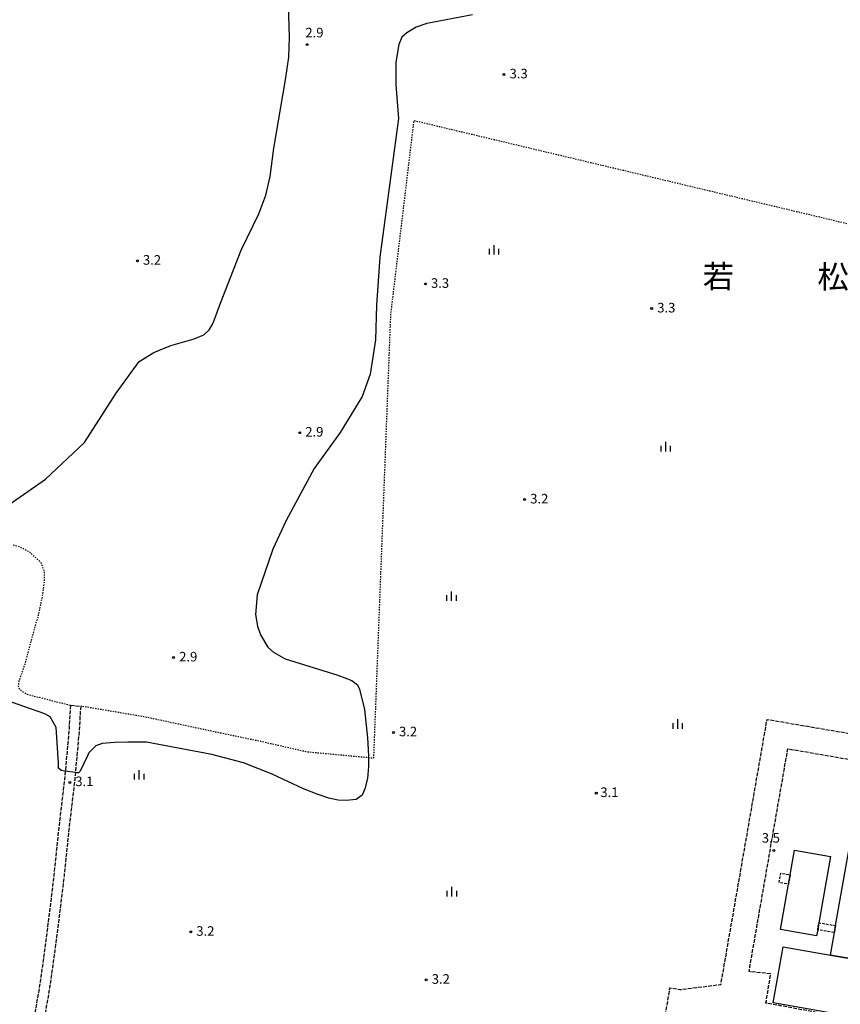
# Model space of a CAD drawing. Extents: x -20000 to -18000, y 102000 to 103500.
# Drawn here: x -19324 to -19002, y 102468 to 102855 of the extents above; entities that cross this region are included whole.
import ezdxf
from ezdxf.enums import TextEntityAlignment as Align

# ---------------------------------------------------------------- set-up
doc = ezdxf.new("R2010")
doc.units = 0
for name, pattern in [('210600', [2, 1.5, -0.5]), ('300300', [1.5, 1, -0.5]), ('630100', [1, 0.5, -0.5])]:
    doc.linetypes.add(name, pattern=pattern)
for name, color, linetype in [('2106000', 3, '210600'), ('2106001', 3, '210600'), ('3001000', 4, 'Continuous'), ('3002000', 5, 'Continuous'), ('3003000', 7, '300300'), ('6301000', 3, '630100'), ('6334000', 3, 'Continuous'), ('7103000', 2, 'Continuous'), ('7103001', 8, 'Continuous'), ('7312000', 1, 'Continuous'), ('8111000', 7, 'Continuous')]:
    doc.layers.add(name, color=color, linetype=linetype)
doc.styles.add('PlotAnnotation', font='txt')

# ---------------------------------------------------------------- blocks, each defined once
blk = doc.blocks.new('633400')
at = {"layer": '6334000'}
for points in [[(-0.75, -0.75), (-0.75, 0.15)], [(0, -0.75), (0, 0.75)], [(0.75, -0.75), (0.75, 0.15)]]:
    blk.add_lwpolyline(points, dxfattribs=at)
blk = doc.blocks.new('731200')
at = {"layer": '7312000'}
blk.add_circle((0, 0), 0.15, dxfattribs=at)

msp = doc.modelspace()

# ---------------------------------------------------------------- linework, layer by layer
at = {"layer": '2106000', "flags": 128}
for points in [[(-19299.9, 102585.29), (-19300.04, 102583.57), (-19300.5, 102575.59), (-19302.26, 102556.26), (-19304.67, 102535.84), (-19306.44, 102518.5), (-19308.22, 102503.68), (-19310.66, 102484.93), (-19312.07, 102474.99), (-19313.86, 102464.74), (-19316.08, 102454.69), (-19318.09, 102445.61), (-19322.31, 102425.34), (-19322.21, 102424.63), (-19321.92, 102423.5), (-19321.21, 102422.53), (-19320.69, 102422), (-19319.61, 102421.18), (-19299.7, 102418.49), (-19290.21, 102417.53), (-19277.27, 102417.07), (-19263.12, 102416.38), (-19257.17, 102416.42), (-19252.01, 102416.79), (-19247.81, 102417.33), (-19242.94, 102418.26), (-19238.48, 102419.41), (-19232.35, 102421.52), (-19216.93, 102429.08), (-19205.84, 102435.21), (-19198.47, 102438.68), (-19193.39, 102440.35), (-19188.12, 102441.57), (-19182.55, 102442.6), (-19177.2, 102443), (-19169.65, 102443.47), (-19157.65, 102444.24), (-19148.73, 102444.27), (-19140.33, 102443.88), (-19131.6, 102443), (-19120.68, 102441.48), (-19113.02, 102440.69), (-19106.88, 102440.55), (-19102.62, 102440.72), (-19098.05, 102441.28), (-19093.54, 102441.96), (-19079.44, 102444.92), (-19052.75, 102450.81), (-19042.36, 102453.85), (-19042.01, 102455.01), (-19041.89, 102456.25), (-19041.86, 102457.73), (-19042.05, 102459.24), (-19070.64, 102463.79), (-19068.78, 102474.78), (-19064.75, 102474.09), (-19048.81, 102476.07), (-19030.7, 102580.11), (-18970.43, 102569.77), (-18965.15, 102573.45), (-18953.94, 102638.94), (-18928.86, 102783.42), (-18919.2, 102839.82), (-18913.5, 102872.77), (-18899.74, 102952.36), (-18876.76, 103084.98), (-18856.36, 103203.26), (-18836.51, 103317.29), (-18829.82, 103356.15)], [(-18826.72, 102604.25), (-18854.64, 102571.39), (-18897.79, 102521.14), (-18934.35, 102478.5), (-18940.85, 102470.91), (-18943.58, 102468.52), (-18947.02, 102465.61), (-18950.13, 102463.69), (-18953.34, 102462.07), (-18957.15, 102460.54), (-18961.49, 102459.05), (-18965.17, 102458.37), (-18967.29, 102458.01), (-18968.66, 102457.91), (-18969.99, 102457.91), (-18971.72, 102458.04), (-18980.33, 102459.67), (-19004.16, 102463.77), (-19031.17, 102468.77), (-19029.28, 102480.27), (-19037.78, 102481.12), (-19022.56, 102568.56), (-18961.79, 102558.14)], [(-19303.88, 102585.62), (-19304.03, 102583.85), (-19304.49, 102575.89), (-19306.24, 102556.68), (-19308.65, 102536.27), (-19310.42, 102518.94), (-19312.19, 102504.17), (-19314.62, 102485.47), (-19316.02, 102475.62), (-19317.78, 102465.51), (-19319.99, 102455.56), (-19322, 102446.45), (-19326.29, 102425.72), (-19326.92, 102424.38), (-19327.85, 102423.39), (-19328.85, 102422.94), (-19330.14, 102422.51), (-19347.05, 102424.37), (-19370.72, 102427.93), (-19394.06, 102431.2), (-19425.49, 102436.89), (-19452.18, 102441.88), (-19474.89, 102447.65), (-19479.67, 102448.73), (-19481.56, 102449.05), (-19483.23, 102449.19), (-19487.3, 102449.51), (-19492.77, 102449.67), (-19498.36, 102449.95), (-19506.05, 102451.07), (-19519.49, 102453.25), (-19534.41, 102455.81), (-19554.65, 102459.37), (-19571.81, 102462.42), (-19574.26, 102462.85), (-19584.99, 102464.95), (-19597.19, 102468.38), (-19605.63, 102471.9)]]:
    msp.add_lwpolyline(points, dxfattribs=at)
at = {"layer": '2106001', "flags": 128}
msp.add_lwpolyline([(-19303.88, 102585.62), (-19299.9, 102585.29)], dxfattribs=at)
at = {"layer": '3001000', "flags": 128}
for points in [[(-18823.98, 103382.8), (-18821.15, 103399.75), (-18806.97, 103397.37), (-18809.81, 103380.42), (-18814.24, 103381.17), (-18959.56, 102543.84), (-18957.26, 102543.44), (-18968.28, 102480.98), (-19005.86, 102487.61), (-19004.3, 102496.41), (-19003.82, 102499.16), (-18994.85, 102549.97), (-18970.32, 102545.64), (-18969.18, 102552.09), (-18963.02, 102551), (-18818.81, 103381.93), (-18823.98, 103382.8)], [(-19005.82, 102526.32), (-19010.36, 102500.31), (-19010.84, 102497.56), (-19011.26, 102495.15), (-19025.38, 102497.61), (-19022.27, 102515.4), (-19021.63, 102519.09), (-19019.94, 102528.78), (-19005.82, 102526.32)]]:
    msp.add_lwpolyline(points, close=True, dxfattribs=at)
at = {"layer": '3002000', "flags": 128}
msp.add_lwpolyline([(-18969.71, 102458.53), (-19028.33, 102468.87), (-19024.45, 102490.89), (-19005.86, 102487.61), (-18968.28, 102480.98), (-18965.82, 102480.54), (-18969.71, 102458.53)], close=True, dxfattribs=at)
at = {"layer": '3003000', "flags": 128}
for points in [[(-19021.63, 102519.09), (-19022.27, 102515.4), (-19026, 102516.05), (-19025.35, 102519.74), (-19021.63, 102519.09)], [(-19003.82, 102499.16), (-19004.3, 102496.41), (-19010.84, 102497.56), (-19010.36, 102500.31), (-19003.82, 102499.16)]]:
    msp.add_lwpolyline(points, close=True, dxfattribs=at)
at = {"layer": '6301000', "flags": 128}
for points in [[(-18919.2, 102839.82), (-18979.86, 102841.09), (-18996.37, 102773.85), (-19169.28, 102815.01), (-19178.39, 102738.95), (-19185.07, 102564.84), (-19211.19, 102567.28), (-19229.25, 102571.39), (-19251.5, 102576.06), (-19274.42, 102580.98), (-19299.9, 102585.29)], [(-19384.46, 102623.75), (-19373.05, 102632.7), (-19361.7, 102640.53), (-19350.68, 102646.43), (-19342.27, 102650.09), (-19334.56, 102650.17), (-19328.3, 102649.06), (-19323.99, 102647.94), (-19320.04, 102645.85), (-19317.41, 102643.43), (-19315.46, 102641.48), (-19314.17, 102637.86), (-19314.24, 102634.34), (-19315, 102628.33), (-19316.62, 102620.69), (-19319.17, 102611.89), (-19321.85, 102601.68), (-19324.13, 102595.14), (-19324.43, 102593.1), (-19324.19, 102592.39), (-19322.9, 102591.11), (-19320.88, 102589.96), (-19303.88, 102585.62)]]:
    msp.add_lwpolyline(points, dxfattribs=at)
at = {"layer": '7103000', "flags": 128}
for points in [[(-19329.22, 102663.54), (-19313.64, 102674.33), (-19298.37, 102688.76), (-19286.01, 102708.16), (-19277.02, 102720.52), (-19271.26, 102724.09), (-19264.59, 102726.8), (-19255.36, 102729.38), (-19251.65, 102731), (-19249.5, 102732.94), (-19248.37, 102734.91), (-19247.74, 102736.37), (-19245.03, 102743.46), (-19237, 102764.26), (-19229.97, 102778.44), (-19227.3, 102785.78), (-19225.57, 102793.17), (-19224.14, 102804.24), (-19219.54, 102831.06), (-19218.28, 102839.98), (-19217.98, 102847.76), (-19218.48, 102864.79)], [(-19146.17, 102856.55), (-19164.15, 102853.18), (-19168.33, 102851.72), (-19171.94, 102849.53), (-19173.96, 102847.85), (-19175.09, 102844.97), (-19176.25, 102837.97), (-19176.26, 102829.04), (-19175.26, 102815.81), (-19182.58, 102761.43), (-19183.83, 102742.69), (-19184.25, 102729.05), (-19186.39, 102715.56), (-19189.57, 102706.74), (-19198.16, 102692.63), (-19208.33, 102678.56), (-19219.25, 102658.18), (-19224.58, 102646.83), (-19230.71, 102628.99), (-19231.29, 102621.23), (-19230.59, 102616.7), (-19229.38, 102613.31), (-19226.47, 102608.41), (-19224.26, 102606.53), (-19219.77, 102603.91), (-19199.06, 102597.47), (-19193.59, 102595.33), (-19191.36, 102593.71), (-19190.54, 102591.93), (-19188.62, 102583.96), (-19187.38, 102572.86), (-19186.96, 102565.97), (-19187, 102561.6), (-19187.35, 102556.84), (-19188.42, 102552.81), (-19189.54, 102550.34), (-19191.91, 102548.7), (-19195.74, 102548.29), (-19198.94, 102548.34), (-19202.59, 102549.19), (-19207.18, 102550.7), (-19212.58, 102552.86), (-19224.82, 102558.55), (-19236.01, 102563)], [(-19305.96, 102559.79), (-19307.57, 102560), (-19308.61, 102560.97), (-19308.61, 102562.85), (-19309.53, 102576.85), (-19311.85, 102581.11), (-19313.96, 102582.25), (-19332.34, 102588.66)], [(-19236.01, 102563), (-19248.42, 102566.28), (-19274.03, 102571.15), (-19281.39, 102571.09), (-19286.53, 102571.08), (-19291.48, 102570.62), (-19293.94, 102569.68), (-19295.36, 102568.31), (-19296.7, 102566.97), (-19297.29, 102565.74), (-19300.09, 102559.73), (-19300.71, 102559.17), (-19301.22, 102559.17), (-19301.99, 102559.27)]]:
    msp.add_lwpolyline(points, dxfattribs=at)
at = {"layer": '7103001', "flags": 128}
msp.add_lwpolyline([(-19301.99, 102559.27), (-19305.96, 102559.79)], dxfattribs=at)

# ---------------------------------------------------------------- block references
at = {"layer": '6334000', "xscale": 2.5, "yscale": 2.5, "zscale": 2.5}
for p in [(-19137.73, 102764.36), (-19070.4, 102687.1), (-19154.43, 102628.46), (-19065.69, 102578.24), (-19276.92, 102558.35), (-19154.29, 102512.46)]:
    msp.add_blockref('633400', p, dxfattribs=at)
at = {"layer": '7312000', "xscale": 2.5, "yscale": 2.5, "zscale": 2.5}
for p in [(-19211.05, 102844.85, 2.93), (-19133.89, 102833.13, 3.29), (-19277.68, 102760.02, 3.19), (-19164.71, 102750.95, 3.28), (-19075.97, 102741.29, 3.29), (-19214.01, 102692.59, 2.91), (-19125.79, 102666.34, 3.16), (-19263.46, 102604.34, 2.88), (-19177.25, 102574.98, 3.17), (-19304.13, 102555.37, 3.06), (-19097.67, 102551.13, 3.1), (-19028.1, 102528.65, 3.45), (-19256.76, 102496.7, 3.21), (-19164.41, 102477.86, 3.21)]:
    msp.add_blockref('731200', p, dxfattribs=at)

# ---------------------------------------------------------------- texts
at = {"layer": '7312000', "style": 'PlotAnnotation'}
for s, p in [('2.9', (-19208.22, 102849.1)), ('3.3', (-19128.14, 102833.01)), ('3.2', (-19271.93, 102759.9)), ('3.3', (-19158.96, 102750.82)), ('3.3', (-19070.22, 102741.16)), ('2.9', (-19208.26, 102692.46)), ('3.2', (-19120.04, 102666.21)), ('2.9', (-19257.71, 102604.21)), ('3.2', (-19171.5, 102574.85)), ('3.1', (-19298.47, 102555.29)), ('3.1', (-19092.54, 102551.01)), ('3.5', (-19029.22, 102533.1)), ('3.2', (-19251.01, 102496.57)), ('3.2', (-19158.66, 102477.74))]:
    msp.add_text(s, height=3.75, dxfattribs=at).set_placement(p, align=Align.MIDDLE)
at = {"layer": '8111000', "style": 'PlotAnnotation'}
for s, p in [('若', (-19049.81, 102752.69)), ('松', (-19004.81, 102752.57))]:
    msp.add_text(s, height=9, dxfattribs=at).set_placement(p, align=Align.MIDDLE)

doc.saveas('drawing.dxf')
